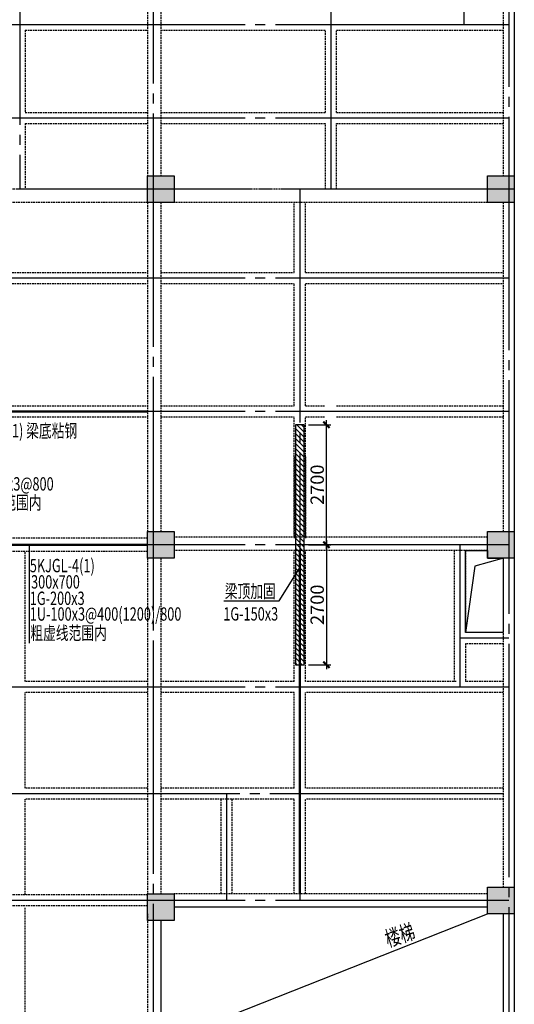
# Model space of a CAD drawing. Extents: x -90001763 to 9665196, y -83739257 to 263449.
# Drawn here: x 2572198 to 2583323, y -5233871 to -5211721 of the extents above; entities that cross this region are included whole.
import ezdxf

# ---------------------------------------------------------------- set-up
doc = ezdxf.new("R2010")
doc.units = 0
doc.header["$LTSCALE"] = 150
doc.header["$PDMODE"] = 3
doc.header["$PDSIZE"] = 100
for name, pattern in [('CENTER', [39.5, 35, -1.5, 1.5, -1.5]), ('DASHED3', [4.5, 3, -1.5]), ('HIDDEN', [0.375, 0.25, -0.125])]:
    doc.linetypes.add(name, pattern=pattern)
doc.layers.get('0').update_dxf_attribs({"linetype": 'CONTINUOUS'})
doc.layers.get('DEFPOINTS').update_dxf_attribs({"linetype": 'CONTINUOUS'})
for name, color, linetype in [('AXIS', 9, 'CENTER'), ('BEAM_CON', 4, 'HIDDEN'), ('BEAM_SE_CON', 4, 'HIDDEN'), ('HOUSE_COLUMN', 15, 'CONTINUOUS'), ('line', 3, 'CONTINUOUS'), ('ZHU', 6, 'CONTINUOUS'), ('结_X梁_梁号', 3, 'CONTINUOUS'), ('结_X梁_细辅助线', 21, 'CONTINUOUS'), ('结_Y梁_文字', 3, 'CONTINUOUS'), ('结_Y梁_细辅助线', 21, 'CONTINUOUS'), ('结_修X梁_尺寸', 7, 'CONTINUOUS'), ('结_修X梁_文字', 53, 'CONTINUOUS')]:
    doc.layers.add(name, color=color, linetype=linetype)
doc.styles.get("Standard").update_dxf_attribs({"font": 'gbxwxt.shx', "width": 0.7, "bigfont": 'gbhzfs.shx'})
doc.styles.add('TSSD_Dimension', font='GBXWXT.shx', dxfattribs={"width": 0.7, "bigfont": 'GBHZFS.shx'})
doc.styles.add('TSSD_Rein', font='gbxwxt.shx', dxfattribs={"width": 0.7, "bigfont": 'gbhzfs.shx'})
doc.dimstyles.get("Standard").update_dxf_attribs({"dimtxt": 300, "dimasz": 100, "dimexe": 100, "dimexo": 100, "dimgap": 50, "dimtad": 1, "dimdec": 0, "dimzin": 0, "dimdsep": 46, "dimtxsty": 'Standard', "dimblk": 'ARCHTICK', "dimcen": 100, "dimdle": 100, "dimclrd": 256, "dimclre": 256, "dimclrt": 256, "dimadec": 0, "dimazin": 0, "dimtfac": 1, "dimtdec": 0, "dimtofl": 0, "dimtmove": 2, "dimatfit": 3, "dimldrblk": 'ARCHTICK', "dimfxl": 0.18, "dimtolj": 1, "dimtzin": 0, "dimarcsym": 0})

# ---------------------------------------------------------------- blocks, each defined once
blk = doc.blocks.new('_ArchTick')
at = {"color": 0, "linetype": 'ByBlock', "const_width": 0.5}
blk.add_lwpolyline([(-0.71, -0.71), (0.71, 0.71)], dxfattribs=at)
blk = doc.blocks.new('*D2454')
at = {"layer": 'DEFPOINTS', "color": 0, "transparency": 16777216}
for p in [(2578598, -5220833), (2579098, -5220833), (2578598, -5223533)]:
    blk.add_point(p, dxfattribs=at)
at = {"layer": '结_修X梁_尺寸', "lineweight": -2, "transparency": 16777216}
for p, q in [((2579098, -5223633), (2579098, -5220733)), ((2578698, -5220833), (2579198, -5220833)), ((2578698, -5223533), (2579198, -5223533))]:
    blk.add_line(p, q, dxfattribs=at)
at = {"layer": '结_修X梁_尺寸', "lineweight": -2, "transparency": 16777216, "xscale": 100, "yscale": 100, "zscale": 100}
for p, rotation in [((2579098, -5220833), 90), ((2579098, -5223533), 270)]:
    blk.add_blockref('_ArchTick', p, dxfattribs=dict(at, rotation=rotation))
at = {"layer": '结_修X梁_尺寸', "transparency": 16777216, "insert": (2578890, -5222183), "char_height": 300, "attachment_point": 5, "rotation": 90}
blk.add_mtext('\\A1;2700', dxfattribs=at)
blk = doc.blocks.new('*D2455')
at = {"layer": 'DEFPOINTS', "color": 0, "transparency": 16777216}
for p in [(2578598, -5223533), (2578598, -5226233), (2579098, -5226233)]:
    blk.add_point(p, dxfattribs=at)
at = {"layer": '结_修X梁_尺寸', "lineweight": -2, "transparency": 16777216}
for p, q in [((2578698, -5223533), (2579198, -5223533)), ((2579098, -5223433), (2579098, -5226333)), ((2578698, -5226233), (2579198, -5226233))]:
    blk.add_line(p, q, dxfattribs=at)
at = {"layer": '结_修X梁_尺寸', "lineweight": -2, "transparency": 16777216, "xscale": 100, "yscale": 100, "zscale": 100}
for p, rotation in [((2579098, -5223533), 90), ((2579098, -5226233), 270)]:
    blk.add_blockref('_ArchTick', p, dxfattribs=dict(at, rotation=rotation))
at = {"layer": '结_修X梁_尺寸', "transparency": 16777216, "insert": (2578890, -5224883), "char_height": 300, "attachment_point": 5, "rotation": 90}
blk.add_mtext('\\A1;2700', dxfattribs=at)

msp = doc.modelspace()

# ---------------------------------------------------------------- hatches: boundary and pattern name
at = {"layer": '结_X梁_细辅助线'}
h = msp.add_hatch(dxfattribs=at)
h.set_pattern_fill('ANSI31', color=256, scale=25, angle=90, style=0)
h.set_pattern_definition([(135, (-6610513.69, -548511.51), (-56.12660076, -56.12660076), [])])
h.paths.add_polyline_path([(2578598.3, -5226233.4), (2578598.3, -5220833.4), (2578398.3, -5220833.4), (2578398.3, -5226233.4)])

# ---------------------------------------------------------------- linework, layer by layer
at = {"layer": 'AXIS'}
for p, q in [((2583198.3, -5172433.4), (2583198.3, -5338533.4)), ((2575198.3, -5190133.4), (2575198.3, -5338533.4)), ((2579198.3, -5199358.4), (2579198.3, -5215533.4)), ((2572198.3, -5208833.4), (2572198.3, -5215533.4)), ((2582198.3, -5211833.4), (2582198.3, -5208833.4)), ((2583198.3, -5211833.4), (2543198.3, -5211833.4)), ((2583198.3, -5213933.4), (2543198.3, -5213933.4)), ((2583318.3, -5215533.4), (2507348.4, -5215533.4)), ((2578498.3, -5215533.4), (2578498.3, -5231533.4)), ((2583198.3, -5217533.4), (2543198.3, -5217533.4)), ((2583198.3, -5220533.4), (2567198.3, -5220533.4)), ((2583198.3, -5223533.4), (2507348.4, -5223533.4)), ((2582098.3, -5223533.4), (2582098.3, -5226733.4)), ((2583198.3, -5225633.4), (2582098.3, -5225633.4)), ((2583198.3, -5226733.4), (2567198.3, -5226733.4)), ((2583073.3, -5229133.4), (2535198.3, -5229133.4)), ((2576848.3, -5229133.4), (2576848.3, -5231533.4)), ((2583198.3, -5231533.4), (2507348.4, -5231533.4))]:
    msp.add_line(p, q, dxfattribs=at)
at = {"layer": 'BEAM_CON', "color": 55}
for p, q in [((2575073.3, -5209133.4), (2575073.3, -5215233.4)), ((2575373.3, -5209133.4), (2575373.3, -5215233.4)), ((2583073.3, -5209133.4), (2583073.3, -5215233.4)), ((2575073.3, -5215533.4), (2567498.3, -5215533.4)), ((2582723.3, -5215533.4), (2575673.3, -5215533.4)), ((2575073.3, -5215833.4), (2567498.3, -5215833.4)), ((2575073.3, -5215833.4), (2575073.3, -5223233.4)), ((2575373.3, -5215833.4), (2575373.3, -5223233.4)), ((2582723.3, -5215833.4), (2575673.3, -5215833.4)), ((2583073.3, -5215833.4), (2583073.3, -5223233.4)), ((2582723.3, -5223358.4), (2575673.3, -5223358.4)), ((2575073.3, -5223833.4), (2575073.3, -5231383.4)), ((2575373.3, -5223833.4), (2575373.3, -5231383.4)), ((2582723.3, -5223658.4), (2575673.3, -5223658.4)), ((2583073.3, -5223833.4), (2583073.3, -5231233.4)), ((2582723.3, -5231383.4), (2575673.3, -5231383.4)), ((2575073.3, -5231408.4), (2567498.3, -5231408.4)), ((2575073.3, -5231658.4), (2551348.3, -5231658.4)), ((2575073.3, -5231833.4), (2575073.3, -5239233.4))]:
    msp.add_line(p, q, dxfattribs=at)
at = {"layer": 'BEAM_CON', "color": 55, "linetype": 'Continuous'}
for p, q in [((2583323.3, -5209133.4), (2583323.3, -5215233.4)), ((2583323.3, -5215833.4), (2583323.3, -5223233.4)), ((2583323.3, -5223833.4), (2583323.3, -5231233.4)), ((2583323.3, -5231833.4), (2583323.3, -5234658.4))]:
    msp.add_line(p, q, dxfattribs=at)
at = {"layer": 'BEAM_CON'}
for p, q in [((2575073.3, -5223383.4), (2567498.3, -5223383.4)), ((2575073.3, -5223683.4), (2567498.3, -5223683.4))]:
    msp.add_line(p, q, dxfattribs=at)
at = {"layer": 'BEAM_CON', "color": 55, "linetype": 'ByBlock'}
for p, q in [((2582723.3, -5231683.4), (2575673.3, -5231683.4)), ((2575373.3, -5231983.4), (2575373.3, -5234808.4)), ((2583073.3, -5231833.4), (2583073.3, -5234658.4))]:
    msp.add_line(p, q, dxfattribs=at)
at = {"layer": 'BEAM_SE_CON', "color": 55}
for p, q in [((2572323.3, -5211958.4), (2575073.3, -5211958.4)), ((2572323.3, -5211958.4), (2572323.3, -5213808.4)), ((2575373.3, -5211958.4), (2579073.3, -5211958.4)), ((2579073.3, -5213808.4), (2579073.3, -5211958.4)), ((2579323.3, -5213808.4), (2579323.3, -5211958.4)), ((2579323.3, -5211958.4), (2583073.3, -5211958.4)), ((2572323.3, -5213808.4), (2575073.3, -5213808.4)), ((2575373.3, -5213808.4), (2579073.3, -5213808.4)), ((2579323.3, -5213808.4), (2583073.3, -5213808.4)), ((2572323.3, -5214058.4), (2575073.3, -5214058.4)), ((2572323.3, -5214058.4), (2572323.3, -5215533.4)), ((2575373.3, -5214058.4), (2579073.3, -5214058.4)), ((2579073.3, -5215533.4), (2579073.3, -5214058.4)), ((2579323.3, -5215533.4), (2579323.3, -5214058.4)), ((2579323.3, -5214058.4), (2583073.3, -5214058.4)), ((2578373.3, -5217408.4), (2578373.3, -5215833.4)), ((2578623.3, -5217408.4), (2578623.3, -5215833.4)), ((2569383.3, -5217408.4), (2575073.3, -5217408.4)), ((2575373.3, -5217408.4), (2578373.3, -5217408.4)), ((2578623.3, -5217408.4), (2583073.3, -5217408.4)), ((2569383.3, -5217658.4), (2575073.3, -5217658.4)), ((2575373.3, -5217658.4), (2578373.3, -5217658.4)), ((2578373.3, -5220408.4), (2578373.3, -5217658.4)), ((2578623.3, -5217658.4), (2583073.3, -5217658.4)), ((2578623.3, -5220408.4), (2578623.3, -5217658.4)), ((2575373.3, -5220408.4), (2578373.3, -5220408.4)), ((2578623.3, -5220408.4), (2579073.3, -5220408.4)), ((2579323.3, -5220408.4), (2583073.3, -5220408.4)), ((2575373.3, -5220658.4), (2578373.3, -5220658.4)), ((2578373.3, -5223358.4), (2578373.3, -5220658.4)), ((2578623.3, -5220658.4), (2579073.3, -5220658.4)), ((2578623.3, -5223358.4), (2578623.3, -5220658.4)), ((2579323.3, -5220658.4), (2583073.3, -5220658.4)), ((2578373.3, -5221558.4), (2578373.3, -5223383.4)), ((2578623.3, -5221558.4), (2578623.3, -5223383.4)), ((2572323.3, -5226608.4), (2572323.3, -5223683.4)), ((2581973.3, -5223658.4), (2581973.3, -5226608.4)), ((2582223.3, -5223658.4), (2582223.3, -5225508.4)), ((2583073.3, -5225508.4), (2582223.3, -5225508.4)), ((2583073.3, -5225758.4), (2582223.3, -5225758.4)), ((2582223.3, -5225758.4), (2582223.3, -5226608.4)), ((2575073.3, -5226608.4), (2572323.3, -5226608.4)), ((2578373.3, -5226608.4), (2575373.3, -5226608.4)), ((2582018.3, -5226608.4), (2578623.3, -5226608.4)), ((2583073.3, -5226608.4), (2582223.3, -5226608.4)), ((2575073.3, -5226858.4), (2572323.3, -5226858.4)), ((2572323.3, -5229008.4), (2572323.3, -5226858.4)), ((2578373.3, -5226858.4), (2575373.3, -5226858.4)), ((2583073.3, -5226858.4), (2578623.3, -5226858.4)), ((2575073.3, -5229008.4), (2572323.3, -5229008.4)), ((2578373.3, -5229008.4), (2575373.3, -5229008.4)), ((2583073.3, -5229008.4), (2578623.3, -5229008.4)), ((2575073.3, -5229258.4), (2572323.3, -5229258.4)), ((2572323.3, -5231408.4), (2572323.3, -5229258.4)), ((2578373.3, -5229258.4), (2575373.3, -5229258.4)), ((2576723.3, -5229258.4), (2576723.3, -5231383.4)), ((2576973.3, -5229258.4), (2576973.3, -5231383.4)), ((2583073.3, -5229258.4), (2578623.3, -5229258.4)), ((2572323.3, -5237308.4), (2572323.3, -5231683.4))]:
    msp.add_line(p, q, dxfattribs=at)
at = {"layer": 'BEAM_SE_CON'}
for p, q in [((2569383.3, -5220408.4), (2575073.3, -5220408.4)), ((2569383.3, -5220658.4), (2575073.3, -5220658.4)), ((2578373.3, -5226608.4), (2578373.3, -5223658.4)), ((2578623.3, -5226608.4), (2578623.3, -5223658.4)), ((2578373.3, -5229008.4), (2578373.3, -5226858.4)), ((2578623.3, -5229008.4), (2578623.3, -5226858.4)), ((2578373.3, -5231383.4), (2578373.3, -5229258.4)), ((2578623.3, -5231383.4), (2578623.3, -5229258.4))]:
    msp.add_line(p, q, dxfattribs=at)
at = {"layer": 'HOUSE_COLUMN', "color": 55}
for points in [[(2575073.3, -5215233.4), (2575673.3, -5215233.4), (2575073.3, -5215833.4), (2575673.3, -5215833.4)], [(2582723.3, -5215233.4), (2583323.3, -5215233.4), (2582723.3, -5215833.4), (2583323.3, -5215833.4)], [(2575073.3, -5223233.4), (2575673.3, -5223233.4), (2575073.3, -5223833.4), (2575673.3, -5223833.4)], [(2582723.3, -5223233.4), (2583323.3, -5223233.4), (2582723.3, -5223833.4), (2583323.3, -5223833.4)], [(2575073.3, -5231383.4), (2575673.3, -5231383.4), (2575073.3, -5231983.4), (2575673.3, -5231983.4)], [(2582723.3, -5231233.4), (2583323.3, -5231233.4), (2582723.3, -5231833.4), (2583323.3, -5231833.4)]]:
    msp.add_solid(points, dxfattribs=at)
at = {"layer": 'line', "color": 55}
msp.add_line((2575573.3, -5234658.4), (2582723.3, -5231833.4), dxfattribs=at)
msp.add_lwpolyline([(2582223.3, -5223658.4), (2582723.3, -5223658.4), (2582723.3, -5223833.4), (2583073.3, -5223833.4), (2583073.3, -5225508.4), (2582223.3, -5225508.4)], close=True, dxfattribs=at)
msp.add_lwpolyline([(2583078.3, -5223833.4), (2582434.7, -5224014.1), (2582223.3, -5225508.4)], dxfattribs=at)
at = {"layer": 'ZHU', "color": 55}
for points in [[(2575073.3, -5215233.4), (2575673.3, -5215233.4), (2575673.3, -5215833.4), (2575073.3, -5215833.4)], [(2582723.3, -5215233.4), (2583323.3, -5215233.4), (2583323.3, -5215833.4), (2582723.3, -5215833.4)], [(2575073.3, -5223233.4), (2575673.3, -5223233.4), (2575673.3, -5223833.4), (2575073.3, -5223833.4)], [(2582723.3, -5223233.4), (2583323.3, -5223233.4), (2583323.3, -5223833.4), (2582723.3, -5223833.4)], [(2575073.3, -5231383.4), (2575673.3, -5231383.4), (2575673.3, -5231983.4), (2575073.3, -5231983.4)], [(2582723.3, -5231233.4), (2583323.3, -5231233.4), (2583323.3, -5231833.4), (2582723.3, -5231833.4)]]:
    msp.add_lwpolyline(points, close=True, dxfattribs=at)
at = {"layer": '结_X梁_梁号', "linetype": 'DASHED3', "const_width": 50}
for points in [[(2575073.3, -5220533.4), (2567348.3, -5220533.4)], [(2567498.3, -5223533.4), (2575073.3, -5223533.4)], [(2578498.3, -5231383.4), (2578498.3, -5223658.4)]]:
    msp.add_lwpolyline(points, dxfattribs=at)
at = {"layer": '结_X梁_细辅助线'}
for p, q in [((2578036.3, -5224792.1), (2578498.3, -5224052.7)), ((2576790.2, -5224792.1), (2578036.3, -5224792.1))]:
    msp.add_line(p, q, dxfattribs=at)
at = {"layer": '结_X梁_细辅助线', "color": 2}
msp.add_lwpolyline([(2578598.3, -5226233.4), (2578598.3, -5220833.4), (2578398.3, -5220833.4), (2578398.3, -5226233.4)], close=True, dxfattribs=at)
at = {"layer": '结_Y梁_细辅助线', "color": 16}
msp.add_line((2572419.3, -5225743.9), (2572419.3, -5223566.7), dxfattribs=at)

# ---------------------------------------------------------------- texts
at = {"layer": 'line', "color": 55, "style": 'TSSD_Dimension', "width": 0.7}
msp.add_text('楼梯', height=350, rotation=17.61905, dxfattribs=at).set_placement((2580482.6, -5232582.2))
at = {"layer": '结_Y梁_文字', "style": 'TSSD_Rein', "width": 0.7}
for s, p in [('5JGL-2(1) 梁底粘钢', (2571003.8, -5221118.8)), ('5KJGL-4(1) ', (2572425.9, -5224151.4)), ('300x700', (2572454.4, -5224517.9))]:
    msp.add_text(s, height=300, dxfattribs=at).set_placement(p)
at = {"layer": '结_Y梁_文字', "color": 91, "style": 'TSSD_Rein', "width": 0.7}
for s, p in [('1U-100x3@800', (2570970.7, -5222313.5)), ('粗虚线范围内', (2570970.7, -5222736.6)), ('1G-200x3', (2572424.9, -5224887.1)), ('1U-100x3@400(1200)/800', (2572424.9, -5225240.5)), ('粗虚线范围内', (2572437.9, -5225669.3))]:
    msp.add_text(s, height=300, dxfattribs=at).set_placement(p)
at = {"layer": '结_修X梁_文字', "color": 7, "style": 'TSSD_Rein', "width": 0.7}
for s, p in [('梁顶加固', (2576811.9, -5224728.1)), ('1G-150x3', (2576777.9, -5225237.1))]:
    msp.add_text(s, height=300, dxfattribs=at).set_placement(p)

# ---------------------------------------------------------------- dimensions: what is measured, and where the dimension line sits
at = {"layer": '结_修X梁_尺寸'}
for base, p2, angle, picture, middle in [((2579098.3, -5220833.4), (2578598.3, -5220833.4), 90, '*D2454', (2578890.4, -5222183.4)), ((2579098.3, -5226233.4), (2578598.3, -5226233.4), 270, '*D2455', (2578890.4, -5224883.4))]:
    dim = msp.add_linear_dim(base=base, p1=(2578598.3, -5223533.4), p2=p2, angle=angle, dimstyle='Standard', dxfattribs=at)
    dim.commit()
    dim.dimension.update_dxf_attribs({"geometry": picture, "text_midpoint": middle})

doc.saveas('drawing.dxf')
